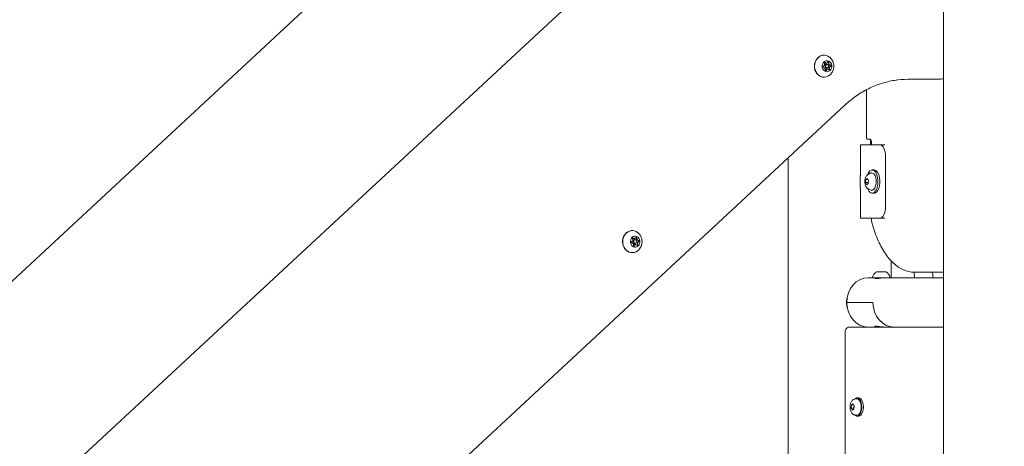
# Model space of a CAD drawing. Units: millimetres. Extents: x -1078 to 27542, y -2203 to 24630.
# Drawn here: x 3147 to 3995, y 2183 to 2550 of the extents above; entities that cross this region are included whole.
import ezdxf

# ---------------------------------------------------------------- set-up
doc = ezdxf.new("R2010")
doc.units = ezdxf.units.MM
doc.styles.get("Standard").update_dxf_attribs({"font": 'arial.ttf'})
doc.dimstyles.new('OLCU', dxfattribs={"dimtxt": 300, "dimasz": 225, "dimexe": 0.18, "dimexo": 0.0625, "dimgap": 80, "dimtad": 1, "dimdec": 0, "dimlfac": 0.1, "dimrnd": 5, "dimzin": 0, "dimdsep": 46, "dimtxsty": 'Standard', "dimcen": 0.09, "dimse1": 1, "dimse2": 1, "dimadec": 0, "dimazin": 0, "dimtfac": 1, "dimtdec": 0, "dimtofl": 0, "dimtmove": 0, "dimatfit": 3, "dimfxl": 1, "dimtolj": 1, "dimtzin": 0, "dimarcsym": 0})

# ---------------------------------------------------------------- blocks, each defined once
blk = doc.blocks.new('*D6')
at = {"color": 0, "lineweight": -2, "transparency": 16777216}
blk.add_line((206.31, 7022.36), (13074.55, 7022.36), dxfattribs=at)
at = {"color": 0, "transparency": 16777216}
for points in [[(206.31, 7055.69), (206.31, 6989.03), (6.31, 7022.36)], [(13074.55, 7055.69), (13074.55, 6989.03), (13274.55, 7022.36)]]:
    blk.add_solid(points, dxfattribs=at)
at = {"layer": 'Defpoints', "color": 0, "transparency": 16777216}
for p in [(13274.55, 7022.36), (13274.55, 516.95), (6.31, -2202.77)]:
    blk.add_point(p, dxfattribs=at)
at = {"color": 0, "transparency": 16777216, "insert": (6640.43, 7255.63), "char_height": 300, "attachment_point": 5}
blk.add_mtext('\\A1;1325', dxfattribs=at)

msp = doc.modelspace()

# ---------------------------------------------------------------- linework, layer by layer
at = {"color": 0, "linetype": 'Continuous', "lineweight": 0, "extrusion": (0, 1, 0)}
for p, q in [((3942.76, 51.55), (3942.76, 4451.05)), ((2424.2, 1661.08), (3508.45, 2666.88)), ((2647.2, 1661.08), (3731.45, 2666.88)), ((3841.59, 2512.96), (3840.15, 2512.96)), ((3842.11, 2511.85), (3840.38, 2511.85)), ((3841.94, 2512.96), (3841.58, 2512.96)), ((3842.46, 2511.85), (3842.11, 2511.85)), ((3844.78, 2511.53), (3843.26, 2511.53)), ((3845.13, 2511.53), (3844.78, 2511.53)), ((3839.78, 2509.16), (3839.73, 2509.16)), ((3842.11, 2508.85), (3840.52, 2508.85)), ((3842.63, 2507.73), (3840.9, 2507.73)), ((3842.46, 2508.85), (3842.11, 2508.85)), ((3842.98, 2507.73), (3842.63, 2507.73)), ((3937.94, 2499.05), (3912.15, 2499.05)), ((3876.41, 2490.08), (3876.41, 2448.05)), ((2978.51, 1661.09), (3858.18, 2477.11)), ((3877.11, 2447.55), (3876.91, 2447.55)), ((3877.11, 2447.55), (3879.11, 2447.55)), ((3880.01, 2442.55), (3880.01, 2446.93)), ((3880.86, 2443.55), (3880.86, 2442.55)), ((3871.23, 2442.55), (3871.23, 2416.05)), ((3887.93, 2442.55), (3871.23, 2442.55)), ((3892.21, 2442.55), (3887.93, 2442.55)), ((3808.86, 1664.5), (3808.86, 2431.35)), ((3892.93, 2389.55), (3892.93, 2432.55)), ((3883.06, 2421.05), (3881.33, 2421.05)), ((3871.23, 2416.25), (3870.88, 2416.25)), ((3870.88, 2405.85), (3870.88, 2416.25)), ((3871.23, 2416.05), (3870.88, 2416.05)), ((3875.7, 2410.17), (3875.97, 2412.87)), ((3876.73, 2408.36), (3875.7, 2410.17)), ((3875.7, 2410.17), (3878.13, 2410.17)), ((3875.97, 2412.87), (3877.27, 2413.75)), ((3875.97, 2412.87), (3877.77, 2412.87)), ((3878.03, 2409.24), (3876.73, 2408.36)), ((3877.27, 2413.75), (3878.3, 2411.93)), ((3878.3, 2411.93), (3878.03, 2409.24)), ((3871.23, 2406.05), (3870.88, 2406.05)), ((3870.88, 2405.85), (3871.23, 2405.85)), ((3871.23, 2406.05), (3871.23, 2379.55)), ((3883.06, 2401.05), (3881.33, 2401.05)), ((3871.23, 2379.55), (3887.93, 2379.55)), ((3880.86, 2379.55), (3880.86, 2377.64)), ((3887.93, 2379.55), (3892.21, 2379.55)), ((3674.53, 2358.2), (3674.48, 2358.2)), ((3676.33, 2362), (3674.9, 2362)), ((3676.86, 2360.88), (3675.13, 2360.88)), ((3676.68, 2362), (3676.33, 2362)), ((3677.21, 2360.88), (3676.86, 2360.88)), ((3679.53, 2360.57), (3678.01, 2360.57)), ((3679.88, 2360.57), (3679.53, 2360.57)), ((3676.86, 2357.88), (3675.27, 2357.88)), ((3677.38, 2356.77), (3675.65, 2356.77)), ((3677.21, 2357.88), (3676.86, 2357.88)), ((3677.73, 2356.77), (3677.38, 2356.77)), ((3897.76, 2328.25), (3897.76, 2342.69)), ((3885.27, 2333.25), (3891.1, 2333.25)), ((3891.1, 2333.25), (3893.05, 2333.25)), ((3917.41, 2333.05), (3942.76, 2333.05)), ((3917.73, 2328.25), (3917.42, 2333.05)), ((3933.77, 2328.25), (3933.45, 2333.05)), ((3877.91, 2328.25), (3882.22, 2328.25)), ((3892.63, 2328.25), (3882.22, 2328.25)), ((3884.16, 2327.53), (3884.16, 2328.25)), ((3892.63, 2328.25), (3942.76, 2328.25)), ((3859.55, 2307.05), (3882.05, 2307.05)), ((3882.05, 2307.05), (3859.55, 2307.05)), ((3942.76, 2285.85), (3861.51, 2285.85)), ((3858.01, 2280.85), (3858.01, 1997.18)), ((3867.46, 2224), (3868.37, 2224)), ((3869.75, 2225), (3868.37, 2225)), ((3863.18, 2216.15), (3863.5, 2218.96)), ((3864.24, 2214.19), (3863.18, 2216.15)), ((3865.43, 2216.15), (3863.18, 2216.15)), ((3863.5, 2218.96), (3864.87, 2219.82)), ((3865.34, 2218.96), (3863.5, 2218.96)), ((3865.61, 2215.04), (3864.24, 2214.19)), ((3864.87, 2219.82), (3865.93, 2217.86)), ((3865.93, 2217.86), (3865.61, 2215.04)), ((3867.46, 2210), (3868.37, 2210)), ((3869.75, 2209), (3868.37, 2209))]:
    msp.add_line(p, q, dxfattribs=at)
at = {"color": 0, "linetype": 'Continuous', "lineweight": 0, "extrusion": (0, 0, -1)}
for centre, radius, start, end in [((-3876.91, 2448.05), 0.5, 270, 0), ((-3887.58, 2327.84), 5.93, 9.71656, 64.85609), ((-3885.27, 2332.75), 0.5, 64.85609, 90), ((-3893.05, 2332.75), 0.5, 90, 114.84819), ((-3890.74, 2327.84), 5.93, 115.11961, 170.29458), ((-3882.22, 2328.75), 0.5, 270, 9.71656), ((-3896.1, 2328.75), 0.5, 170.41558, 270), ((-3884.46, 2286.55), 0.7, 181.09839, 270)]:
    msp.add_arc(centre, radius, start, end, dxfattribs=at)
for centre, major_axis, ratio, start_param, end_param in [((3839.96, 2510.35), (0, 9.5), 0.866025, -2.247581, 0.597659), ((3842.46, 2510.35), (0, 4.75), 0.866025, -2.247581, 0.894012), ((3842.46, 2510.35), (0, -4.75), 0.866025, -2.247581, 0.894012), ((3840.74, 2512.81), (0, 0.7), 0.866025, -2.1139, 0.760332), ((3840.39, 2512.81), (0, 0.7), 0.866025, 0.292843, 0.760332), ((3842.11, 2510.35), (0, 1.5), 0.866025, -2.247581, 0), ((3841.58, 2514.26), (0, -1.3), 0.866025, 0, 0.760332), ((3843.45, 2513.3), (0, 0.7), 0.866025, -1.066703, 1.807529), ((3844.78, 2512.83), (0, -1.3), 0.866025, 0, 1.807529), ((3843.1, 2513.3), (0, -0.7), 0.866025, -2.003875, -1.334064), ((3844.82, 2510.83), (0, 0.7), 0.866025, 0.032958, 0.650307), ((3845.17, 2510.83), (0, 0.7), 0.866025, -0.019505, 2.854727), ((3839.96, 2510.35), (0, -9.5), 0.866025, -0.597659, 0.894012), ((3839.75, 2509.86), (0, -0.7), 0.866025, -0.019505, 2.854727), ((3841.47, 2507.4), (0, -0.7), 0.866025, -1.066703, 1.807529), ((3842.11, 2510.35), (0, -1.5), 0.866025, 0, 0.894012), ((3841.12, 2507.4), (0, -0.7), 0.866025, -1.066703, -0.396891), ((3842.63, 2506.43), (0, 1.3), 0.866025, -1.066703, 0), ((3841.83, 2507.88), (0, -0.7), 0.866025, -2.1139, -1.355341), ((3844.18, 2507.88), (0, -0.7), 0.866025, -2.1139, 0.760332), ((3845.31, 2508.91), (0, 1.3), 0.866025, -2.1139, -0.286866), ((3843.83, 2507.88), (0, -0.7), 0.866025, -2.1139, -1.444089), ((3844.82, 2510.83), (0, -0.7), 0.866025, -0.956678, -0.286866), ((3887.93, 2432.55), (0, 10), 0.5, 0, 1.570796), ((3881.33, 2411.05), (0, 10), 0.5, -0.966483, 1.245729), ((3883.06, 2411.05), (0, 10), 0.5, 0, 1.245729), ((3881.33, 2411.05), (0, -10), 0.5, -1.895864, 0.966483), ((3883.06, 2411.05), (0, -10), 0.5, -1.895864, 0), ((3887.93, 2389.55), (0, -10), 0.5, -1.570796, 0), ((3674.71, 2359.38), (0, 9.5), 0.866025, -2.247581, 0.597659), ((3677.21, 2359.38), (0, 4.75), 0.866025, -2.247581, 0.894012), ((3674.5, 2358.9), (0, -0.7), 0.866025, -0.019505, 2.854727), ((3677.21, 2359.38), (0, -4.75), 0.866025, -2.247581, 0.894012), ((3675.49, 2361.85), (0, 0.7), 0.866025, -2.1139, 0.760332), ((3675.14, 2361.85), (0, 0.7), 0.866025, 0.292843, 0.760332), ((3676.86, 2359.38), (0, 1.5), 0.866025, -2.247581, 0), ((3676.33, 2363.3), (0, -1.3), 0.866025, 0, 0.760332), ((3676.86, 2359.38), (0, -1.5), 0.866025, 0, 0.894012), ((3678.2, 2362.33), (0, 0.7), 0.866025, -1.066703, 1.807529), ((3679.53, 2361.86), (0, -1.3), 0.866025, 0, 1.807529), ((3677.85, 2362.33), (0, -0.7), 0.866025, -2.003875, -1.334064), ((3680.05, 2357.95), (0, 1.3), 0.866025, -2.1139, -0.286866), ((3679.56, 2359.87), (0, 0.7), 0.866025, 0.032958, 0.650307), ((3679.56, 2359.87), (0, -0.7), 0.866025, -0.956678, -0.286866), ((3679.91, 2359.87), (0, 0.7), 0.866025, -0.019505, 2.854727), ((3674.71, 2359.38), (0, -9.5), 0.866025, -0.597659, 0.894012), ((3676.21, 2356.43), (0, -0.7), 0.866025, -1.066703, 1.807529), ((3675.86, 2356.43), (0, -0.7), 0.866025, -1.066703, -0.396891), ((3677.38, 2355.47), (0, 1.3), 0.866025, -1.066703, 0), ((3676.57, 2356.92), (0, -0.7), 0.866025, -2.1139, -1.355341), ((3678.92, 2356.92), (0, -0.7), 0.866025, -2.1139, 0.760332), ((3678.57, 2356.92), (0, -0.7), 0.866025, -2.1139, -1.444089), ((3877.91, 2307.05), (0, -21.2), 0.866025, 0, 1.570796), ((3900.41, 2307.05), (0, -21.2), 0.866025, 0, 1.570796), ((3868.37, 2217), (0, 7), 0.5, 0, 1.793713), ((3868.37, 2217), (0, -7), 0.5, -1.34788, 0)]:
    msp.add_ellipse(centre, major_axis=major_axis, ratio=ratio, start_param=start_param, end_param=end_param, dxfattribs=at)
at = {"color": 0, "linetype": 'Continuous', "lineweight": 0}
for centre, major_axis, ratio, start_param, end_param in [((3839.26, 2511.78), (0, -1.3), 0.866025, 0.286866, 2.1139), ((3840.39, 2512.81), (0, 0.7), 0.866025, -0.760332, -0.294276), ((3842.11, 2510.35), (0, 1.5), 0.866025, 0, 2.247581), ((3841.59, 2514.26), (0, -1.3), 0.866025, -0.760332, 0), ((3842.46, 2510.35), (0, 1.5), 0.866025, -0.894012, 2.247581), ((3841.94, 2514.26), (0, -1.3), 0.866025, -0.760332, 1.066703), ((3842.46, 2510.35), (0, -1.5), 0.866025, -0.894012, 2.247581), ((3842.78, 2512.83), (0, -1.3), 0.866025, -1.675372, -0.714519), ((3843.1, 2513.3), (0, 0.7), 0.866025, -0.370413, -0.294276), ((3843.1, 2513.3), (0, 0.7), 0.866025, -1.807529, -0.370413), ((3844.78, 2512.83), (0, -1.3), 0.866025, -1.807529, 0), ((3845.13, 2512.83), (0, -1.3), 0.866025, -1.807529, 0.019505), ((3844.82, 2510.83), (0, 0.7), 0.866025, -1.417611, -0.032958), ((3844.82, 2510.83), (0, -0.7), 0.866025, 0.286866, 1.723982), ((3839.78, 2507.87), (0, 1.3), 0.866025, -1.807529, 0.019505), ((3842.11, 2510.35), (0, -1.5), 0.866025, -0.894012, 0), ((3841.12, 2507.4), (0, -0.7), 0.866025, 0.294276, 1.066703), ((3842.63, 2506.43), (0, 1.3), 0.866025, 0, 1.066703), ((3842.98, 2506.43), (0, 1.3), 0.866025, -0.760332, 1.066703), ((3843.31, 2508.91), (0, -1.3), 0.866025, -1.519895, -1.027692), ((3843.82, 2507.88), (0, -0.7), 0.866025, 0.294276, 0.676784), ((3845.31, 2508.91), (0, 1.3), 0.866025, 0.286866, 2.1139), ((3843.82, 2507.88), (0, 0.7), 0.866025, -2.464808, -1.027692), ((3845.66, 2508.91), (0, 1.3), 0.866025, 0.286866, 2.1139), ((3674.01, 2360.82), (0, -1.3), 0.866025, 0.286866, 2.1139), ((3674.53, 2356.9), (0, 1.3), 0.866025, -1.807529, 0.019505), ((3675.14, 2361.85), (0, 0.7), 0.866025, -0.760332, -0.294276), ((3676.86, 2359.38), (0, 1.5), 0.866025, 0, 2.247581), ((3676.33, 2363.3), (0, -1.3), 0.866025, -0.760332, 0), ((3677.21, 2359.38), (0, 1.5), 0.866025, -0.894012, 2.247581), ((3676.86, 2359.38), (0, -1.5), 0.866025, -0.894012, 0), ((3676.68, 2363.3), (0, -1.3), 0.866025, -0.760332, 1.066703), ((3677.21, 2359.38), (0, -1.5), 0.866025, -0.894012, 2.247581), ((3677.53, 2361.86), (0, -1.3), 0.866025, -1.675372, -0.714519), ((3677.85, 2362.33), (0, 0.7), 0.866025, -0.370413, -0.294276), ((3677.85, 2362.33), (0, 0.7), 0.866025, -1.807529, -0.370413), ((3679.53, 2361.86), (0, -1.3), 0.866025, -1.807529, 0), ((3679.88, 2361.86), (0, -1.3), 0.866025, -1.807529, 0.019505), ((3680.05, 2357.95), (0, 1.3), 0.866025, 0.286866, 2.1139), ((3680.4, 2357.95), (0, 1.3), 0.866025, 0.286866, 2.1139), ((3679.56, 2359.87), (0, 0.7), 0.866025, -1.417611, -0.032958), ((3679.56, 2359.87), (0, -0.7), 0.866025, 0.286866, 1.723982), ((3675.86, 2356.43), (0, -0.7), 0.866025, 0.294276, 1.066703), ((3677.38, 2355.47), (0, 1.3), 0.866025, 0, 1.066703), ((3677.73, 2355.47), (0, 1.3), 0.866025, -0.760332, 1.066703), ((3678.05, 2357.95), (0, -1.3), 0.866025, -1.519895, -1.027692), ((3678.57, 2356.92), (0, -0.7), 0.866025, 0.294276, 0.676784), ((3678.57, 2356.92), (0, 0.7), 0.866025, -2.464808, -1.027692), ((3877.91, 2307.05), (0, 21.2), 0.866025, 0, 1.570796), ((3900.41, 2307.05), (0, -21.2), 0.866025, -1.570796, 0), ((3868.37, 2217), (0, 8), 0.5, 0, 0.545818), ((3868.37, 2217), (0, -8), 0.5, 0, 3.141593), ((3869.75, 2217), (0, -8), 0.5, 0, 3.141593), ((3868.37, 2217), (0, -8), 0.5, -0.545818, 0)]:
    msp.add_ellipse(centre, major_axis=major_axis, ratio=ratio, start_param=start_param, end_param=end_param, dxfattribs=at)
for points, knots in [([(3833.37, 2504.46), (3832.81, 2505.26), (3832.37, 2506.16), (3831.76, 2508.07), (3831.6, 2509.09), (3831.55, 2511.13), (3831.68, 2512.16), (3832.21, 2514.12), (3832.61, 2515.05), (3833.67, 2516.72), (3834.31, 2517.45), (3835.78, 2518.65), (3836.6, 2519.11), (3838.26, 2519.7), (3839.11, 2519.85), (3839.96, 2519.85)], [1.570796, 1.570796, 1.570796, 1.570796, 1.894701, 1.894701, 2.222297, 2.222297, 2.551045, 2.551045, 2.878956, 2.878956, 3.203566, 3.203566, 3.521829, 3.521829, 3.818377, 3.818377, 3.818377, 3.818377]), ([(3843.28, 2513.97), (3843.29, 2513.96), (3843.3, 2513.95), (3843.32, 2513.95), (3843.34, 2513.94), (3843.36, 2513.93), (3843.46, 2513.87), (3843.52, 2513.81), (3843.6, 2513.69), (3843.63, 2513.64), (3843.65, 2513.59)], [-0.0053403, -0.0053403, -0.0053403, -0.0053403, 0, 0, 0, 0.0085712, 0.0085712, 0.03652876, 0.03652876, 0.05387361, 0.05387361, 0.05387361, 0.05387361]), ([(3844.59, 2518.2), (3844.74, 2518.08), (3844.9, 2517.95), (3845.19, 2517.69), (3845.33, 2517.55), (3845.61, 2517.28), (3845.74, 2517.14), (3845.99, 2516.85), (3846.11, 2516.7), (3846.35, 2516.4), (3846.46, 2516.25), (3846.57, 2516.1)], [4.4160361, 4.4160361, 4.4160361, 4.4160361, 4.4753067, 4.4753067, 4.5345773, 4.5345773, 4.5938478, 4.5938478, 4.6531184, 4.6531184, 4.712389, 4.712389, 4.712389, 4.712389]), ([(3846.57, 2516.1), (3847.16, 2515.24), (3847.6, 2514.32), (3848.19, 2512.43), (3848.35, 2511.46), (3848.37, 2509.52), (3848.25, 2508.55), (3847.72, 2506.65), (3847.31, 2505.73), (3846.18, 2503.99), (3845.46, 2503.18), (3844.59, 2502.49)], [4.712389, 4.712389, 4.712389, 4.712389, 5.042373, 5.042373, 5.372358, 5.372358, 5.702342, 5.702342, 6.032326, 6.032326, 6.362311, 6.362311, 6.362311, 6.362311]), ([(3845.18, 2511.39), (3845.25, 2511.33), (3845.3, 2511.27), (3845.38, 2511.11), (3845.4, 2511.03), (3845.41, 2510.94), (3845.42, 2510.91), (3845.42, 2510.88), (3845.42, 2510.76), (3845.41, 2510.66), (3845.36, 2510.52), (3845.34, 2510.47), (3845.31, 2510.43)], [-0.0538843, -0.0538843, -0.0538843, -0.0538843, -0.0272734, -0.0272734, 0, 0, 0, 0.0085712, 0.0085712, 0.0365288, 0.0365288, 0.0538736, 0.0538736, 0.0538736, 0.0538736]), ([(3839.96, 2500.85), (3839.45, 2500.85), (3838.94, 2500.9), (3837.93, 2501.11), (3837.44, 2501.26), (3836.49, 2501.67), (3836.04, 2501.93), (3835.18, 2502.52), (3834.77, 2502.86), (3834.02, 2503.61), (3833.68, 2504.02), (3833.37, 2504.46)], [0.6767844, 0.6767844, 0.6767844, 0.6767844, 0.8555868, 0.8555868, 1.0343892, 1.0343892, 1.2131916, 1.2131916, 1.3919939, 1.3919939, 1.5707963, 1.5707963, 1.5707963, 1.5707963]), ([(3844.43, 2507.79), (3844.42, 2507.7), (3844.39, 2507.62), (3844.32, 2507.46), (3844.26, 2507.39), (3844.2, 2507.33), (3844.18, 2507.32), (3844.16, 2507.3), (3844.1, 2507.25), (3844.05, 2507.23), (3844, 2507.21)], [-0.05388427, -0.05388427, -0.05388427, -0.05388427, -0.02727343, -0.02727343, 0, 0, 0, 0.0085712, 0.0085712, 0.02689028, 0.02689028, 0.02689028, 0.02689028]), ([(3912.15, 2499.05), (3908.26, 2499.05), (3904.38, 2498.75), (3896.69, 2497.54), (3892.88, 2496.63), (3885.39, 2494.23), (3881.72, 2492.74), (3874.57, 2489.19), (3871.1, 2487.14), (3864.43, 2482.5), (3861.22, 2479.92), (3858.18, 2477.11)], [0, 0, 0, 0, 0.1353547, 0.1353547, 0.2707093, 0.2707093, 0.406064, 0.406064, 0.5414187, 0.5414187, 0.6767734, 0.6767734, 0.6767734, 0.6767734]), ([(3880.86, 2443.55), (3880.86, 2443.99), (3880.83, 2444.42), (3880.7, 2445.24), (3880.6, 2445.63), (3880.37, 2446.31), (3880.22, 2446.6), (3879.92, 2447.06), (3879.77, 2447.24), (3879.46, 2447.47), (3879.32, 2447.53), (3879.16, 2447.55), (3879.14, 2447.55), (3879.11, 2447.55)], [1.570796, 1.570796, 1.570796, 1.570796, 1.877184, 1.877184, 2.181743, 2.181743, 2.480579, 2.480579, 2.771922, 2.771922, 3.078012, 3.078012, 3.141593, 3.141593, 3.141593, 3.141593]), ([(3880.46, 2403.66), (3879.79, 2403.79), (3879.18, 2404.03), (3878.05, 2404.64), (3877.57, 2405.03), (3876.66, 2405.92), (3876.31, 2406.42), (3875.64, 2407.58), (3875.42, 2408.2), (3875.04, 2409.63), (3874.96, 2410.4), (3874.98, 2412.01), (3875.09, 2412.83), (3875.51, 2414.14), (3875.68, 2414.56), (3876.11, 2415.36), (3876.34, 2415.73), (3877.01, 2416.56), (3877.48, 2417.04), (3878.12, 2417.47)], [3.565585, 3.565585, 3.565585, 3.565585, 3.731226, 3.731226, 3.925146, 3.925146, 4.180923, 4.180923, 4.551654, 4.551654, 5.066609, 5.066609, 5.610129, 5.610129, 5.85595, 5.85595, 6.050513, 6.050513, 6.283185, 6.283185, 6.283185, 6.283185]), ([(3878.12, 2417.47), (3878.25, 2417.56), (3878.38, 2417.64), (3878.66, 2417.8), (3878.8, 2417.87), (3879.1, 2418.02), (3879.26, 2418.08), (3879.58, 2418.21), (3879.75, 2418.27), (3880.1, 2418.37), (3880.28, 2418.41), (3880.46, 2418.45)], [6.2831853, 6.2831853, 6.2831853, 6.2831853, 6.3283945, 6.3283945, 6.3736036, 6.3736036, 6.4188128, 6.4188128, 6.4640219, 6.4640219, 6.5092311, 6.5092311, 6.5092311, 6.5092311]), ([(3880.46, 2418.45), (3880.86, 2418.53), (3881.28, 2418.49), (3882.07, 2418.21), (3882.45, 2417.96), (3883.17, 2417.25), (3883.51, 2416.76), (3884.09, 2415.61), (3884.33, 2414.93), (3884.68, 2413.48), (3884.79, 2412.71), (3884.89, 2411.14), (3884.87, 2410.35), (3884.71, 2408.8), (3884.56, 2408.05), (3884.15, 2406.67), (3883.89, 2406.04), (3883.25, 2404.96), (3882.88, 2404.51), (3882.4, 2404.14), (3882.34, 2404.1), (3882.29, 2404.06)], [0.226046, 0.226046, 0.226046, 0.226046, 0.499338, 0.499338, 0.782486, 0.782486, 1.108377, 1.108377, 1.443386, 1.443386, 1.774348, 1.774348, 2.103052, 2.103052, 2.432086, 2.432086, 2.764025, 2.764025, 3.099346, 3.099346, 3.141593, 3.141593, 3.141593, 3.141593]), ([(3882.29, 2404.06), (3882.18, 2403.99), (3882.06, 2403.92), (3881.83, 2403.81), (3881.71, 2403.76), (3881.47, 2403.69), (3881.34, 2403.66), (3881.09, 2403.62), (3880.97, 2403.61), (3880.71, 2403.62), (3880.59, 2403.63), (3880.46, 2403.66)], [3.1415927, 3.1415927, 3.1415927, 3.1415927, 3.226181, 3.226181, 3.3107694, 3.3107694, 3.3953578, 3.3953578, 3.4799462, 3.4799462, 3.5645346, 3.5645346, 3.5645346, 3.5645346]), ([(3881.09, 2375.75), (3880.96, 2376.25), (3880.89, 2376.78), (3880.86, 2377.42), (3880.86, 2377.53), (3880.86, 2377.64)], [0, 0, 0, 0, 1.581872, 1.581872, 1.916111, 1.916111, 1.916111, 1.916111]), ([(3881.09, 2375.74), (3882.44, 2370.71), (3884.06, 2365.96), (3887.79, 2357.23), (3889.9, 2353.25), (3894.53, 2346.25), (3897.05, 2343.22), (3902.42, 2338.26), (3905.28, 2336.34), (3911.23, 2333.73), (3914.32, 2333.05), (3917.41, 2333.05)], [5.203652, 5.203652, 5.203652, 5.203652, 5.419559, 5.419559, 5.635465, 5.635465, 5.851372, 5.851372, 6.067279, 6.067279, 6.283185, 6.283185, 6.283185, 6.283185]), ([(3668.12, 2353.5), (3667.56, 2354.3), (3667.12, 2355.2), (3666.51, 2357.11), (3666.34, 2358.13), (3666.3, 2360.17), (3666.42, 2361.2), (3666.95, 2363.16), (3667.36, 2364.09), (3668.42, 2365.75), (3669.06, 2366.49), (3670.53, 2367.69), (3671.34, 2368.15), (3673.01, 2368.74), (3673.86, 2368.88), (3674.71, 2368.88)], [1.570796, 1.570796, 1.570796, 1.570796, 1.894701, 1.894701, 2.222297, 2.222297, 2.551045, 2.551045, 2.878956, 2.878956, 3.203566, 3.203566, 3.521829, 3.521829, 3.818377, 3.818377, 3.818377, 3.818377]), ([(3679.34, 2367.24), (3679.49, 2367.11), (3679.64, 2366.99), (3679.94, 2366.73), (3680.08, 2366.59), (3680.35, 2366.32), (3680.49, 2366.17), (3680.74, 2365.89), (3680.86, 2365.74), (3681.1, 2365.44), (3681.21, 2365.29), (3681.31, 2365.14)], [4.4160361, 4.4160361, 4.4160361, 4.4160361, 4.4753067, 4.4753067, 4.5345773, 4.5345773, 4.5938478, 4.5938478, 4.6531184, 4.6531184, 4.712389, 4.712389, 4.712389, 4.712389]), ([(3678.02, 2363), (3678.04, 2363), (3678.05, 2362.99), (3678.07, 2362.99), (3678.09, 2362.98), (3678.11, 2362.96), (3678.21, 2362.91), (3678.27, 2362.85), (3678.35, 2362.73), (3678.38, 2362.68), (3678.4, 2362.63)], [-0.0053403, -0.0053403, -0.0053403, -0.0053403, 0, 0, 0, 0.0085712, 0.0085712, 0.03652876, 0.03652876, 0.05387361, 0.05387361, 0.05387361, 0.05387361]), ([(3681.31, 2365.14), (3681.91, 2364.28), (3682.35, 2363.36), (3682.94, 2361.47), (3683.09, 2360.5), (3683.12, 2358.56), (3683, 2357.59), (3682.47, 2355.69), (3682.06, 2354.76), (3680.93, 2353.03), (3680.21, 2352.22), (3679.34, 2351.53)], [4.712389, 4.712389, 4.712389, 4.712389, 5.042373, 5.042373, 5.372358, 5.372358, 5.702342, 5.702342, 6.032326, 6.032326, 6.362311, 6.362311, 6.362311, 6.362311]), ([(3679.93, 2360.42), (3679.99, 2360.37), (3680.04, 2360.3), (3680.12, 2360.15), (3680.15, 2360.06), (3680.16, 2359.97), (3680.17, 2359.95), (3680.17, 2359.92), (3680.17, 2359.79), (3680.16, 2359.7), (3680.11, 2359.56), (3680.09, 2359.51), (3680.06, 2359.46)], [-0.0538843, -0.0538843, -0.0538843, -0.0538843, -0.0272734, -0.0272734, 0, 0, 0, 0.0085712, 0.0085712, 0.0365288, 0.0365288, 0.0538736, 0.0538736, 0.0538736, 0.0538736]), ([(3674.71, 2349.88), (3674.2, 2349.88), (3673.68, 2349.94), (3672.68, 2350.15), (3672.19, 2350.3), (3671.24, 2350.71), (3670.78, 2350.96), (3669.92, 2351.56), (3669.52, 2351.89), (3668.77, 2352.65), (3668.43, 2353.06), (3668.12, 2353.5)], [0.6767844, 0.6767844, 0.6767844, 0.6767844, 0.8555868, 0.8555868, 1.0343892, 1.0343892, 1.2131916, 1.2131916, 1.3919939, 1.3919939, 1.5707963, 1.5707963, 1.5707963, 1.5707963]), ([(3679.17, 2356.83), (3679.16, 2356.74), (3679.14, 2356.66), (3679.06, 2356.5), (3679.01, 2356.43), (3678.95, 2356.37), (3678.93, 2356.35), (3678.91, 2356.34), (3678.85, 2356.29), (3678.8, 2356.26), (3678.75, 2356.25)], [-0.05388427, -0.05388427, -0.05388427, -0.05388427, -0.02727343, -0.02727343, 0, 0, 0, 0.0085712, 0.0085712, 0.02689028, 0.02689028, 0.02689028, 0.02689028]), ([(3891.91, 2328.25), (3891.31, 2328.25), (3890.6, 2328.22), (3889.14, 2328.08), (3888.4, 2327.98), (3887.07, 2327.8), (3886.4, 2327.7), (3885.23, 2327.57), (3884.74, 2327.53), (3884.4, 2327.53), (3884.05, 2327.53), (3883.8, 2327.57), (3883.61, 2327.7), (3883.67, 2327.8), (3883.92, 2327.93), (3884.03, 2327.97), (3884.16, 2328.01)], [-0.507312, -0.507312, -0.507312, -0.507312, -0.299121, -0.299121, -0.09093, -0.09093, 0.117295, 0.117295, 0.325519, 0.325519, 0.325519, 0.533744, 0.533744, 0.741969, 0.741969, 0.832831, 0.832831, 0.832831, 0.832831]), ([(3860.02, 2311.82), (3859.86, 2311.32), (3859.73, 2310.82), (3859.4, 2309.23), (3859.29, 2308.12), (3859.29, 2307.05), (3859.29, 2305.98), (3859.4, 2304.88), (3859.73, 2303.28), (3859.86, 2302.78), (3860.02, 2302.28)], [-0.4690772, -0.4690772, -0.4690772, -0.4690772, -0.3209952, -0.3209952, 0, 0, 0, 0.3209952, 0.3209952, 0.4690772, 0.4690772, 0.4690772, 0.4690772]), ([(3858.01, 2280.85), (3858.01, 2281.27), (3858.04, 2281.69), (3858.17, 2282.51), (3858.27, 2282.91), (3858.56, 2283.69), (3858.74, 2284.06), (3859.22, 2284.77), (3859.53, 2285.11), (3860.26, 2285.58), (3860.64, 2285.75), (3861.2, 2285.84), (3861.35, 2285.85), (3861.51, 2285.85)], [4.712389, 4.712389, 4.712389, 4.712389, 5.026548, 5.026548, 5.340708, 5.340708, 5.654867, 5.654867, 5.969026, 5.969026, 6.199419, 6.199419, 6.283185, 6.283185, 6.283185, 6.283185]), ([(3884.82, 2285.95), (3884.81, 2285.96), (3884.8, 2285.96), (3884.35, 2286.03), (3884.02, 2286.12), (3883.67, 2286.3), (3883.61, 2286.4), (3883.8, 2286.54), (3884.05, 2286.58), (3884.4, 2286.58), (3884.74, 2286.58), (3885.23, 2286.54), (3886.4, 2286.4), (3887.07, 2286.3), (3888.4, 2286.12), (3889.14, 2286.03), (3890.6, 2285.89), (3891.31, 2285.85), (3891.91, 2285.85)], [-0.832831, -0.832831, -0.832831, -0.832831, -0.828431, -0.828431, -0.62024, -0.62024, -0.412015, -0.412015, -0.203791, -0.203791, -0.203791, 0.004434, 0.004434, 0.212659, 0.212659, 0.42085, 0.42085, 0.629041, 0.629041, 0.629041, 0.629041]), ([(3865.67, 2210.39), (3865.2, 2210.6), (3864.81, 2210.88), (3864.05, 2211.55), (3863.73, 2211.97), (3863.08, 2213.01), (3862.83, 2213.64), (3862.44, 2215.02), (3862.33, 2215.77), (3862.26, 2217.27), (3862.3, 2218), (3862.55, 2219.46), (3862.75, 2220.18), (3863.4, 2221.58), (3863.83, 2222.27), (3864.98, 2223.26), (3865.53, 2223.61), (3866.59, 2223.93), (3867.02, 2224), (3867.46, 2224)], [4.712389, 4.712389, 4.712389, 4.712389, 4.908675, 4.908675, 5.168417, 5.168417, 5.542553, 5.542553, 5.972314, 5.972314, 6.385325, 6.385325, 6.806566, 6.806566, 7.222816, 7.222816, 7.478114, 7.478114, 7.631065, 7.631065, 7.631065, 7.631065]), ([(3867.46, 2210), (3867.33, 2210), (3867.2, 2210.01), (3866.95, 2210.03), (3866.83, 2210.05), (3866.58, 2210.09), (3866.46, 2210.12), (3866.22, 2210.18), (3866.11, 2210.22), (3865.88, 2210.3), (3865.77, 2210.34), (3865.67, 2210.39)], [4.4894722, 4.4894722, 4.4894722, 4.4894722, 4.5340556, 4.5340556, 4.5786389, 4.5786389, 4.6232223, 4.6232223, 4.6678056, 4.6678056, 4.712389, 4.712389, 4.712389, 4.712389])]:
    msp.add_open_spline(points, degree=3, knots=knots, dxfattribs=at)
for points in [[(3841.35, 2506.75), (3841.33, 2506.74), (3841.31, 2506.73), (3841.29, 2506.73)], [(3942.76, 2499.56), (3941.17, 2499.22), (3939.56, 2499.05), (3937.94, 2499.05)], [(3880.46, 2403.66), (3880.46, 2403.66), (3880.46, 2403.66), (3880.46, 2403.66)], [(3881.09, 2375.74), (3881.09, 2375.74), (3881.09, 2375.75), (3881.09, 2375.75)], [(3676.1, 2355.79), (3676.08, 2355.78), (3676.06, 2355.77), (3676.04, 2355.76)]]:
    msp.add_open_spline(points, degree=3, dxfattribs=at)
for points, weights in [([(3865.78, 2217.56), (3865.71, 2216.9), (3865.43, 2216.15)], [1.07735026919, 1.07735026919, 1]), ([(3865.43, 2216.15), (3865.58, 2215.98), (3865.7, 2215.83)], [1, 1.02322681337, 1.03947905684]), ([(3865.81, 2218.08), (3865.81, 2217.82), (3865.78, 2217.56)], [2.29783417597, 2.32442685064, 2.32442685064])]:
    msp.add_rational_spline(points, weights, degree=2, dxfattribs=at)

# ---------------------------------------------------------------- dimensions: what is measured, and where the dimension line sits
dim = msp.add_linear_dim(base=(13274.55, 7022.36), p1=(6.31, -2202.77), p2=(13274.55, 516.95), dimstyle='OLCU', override={"dimasz": 200})
dim.commit()
dim.dimension.update_dxf_attribs({"geometry": '*D6', "text_midpoint": (6640.43, 7255.63)})

doc.saveas('drawing.dxf')
